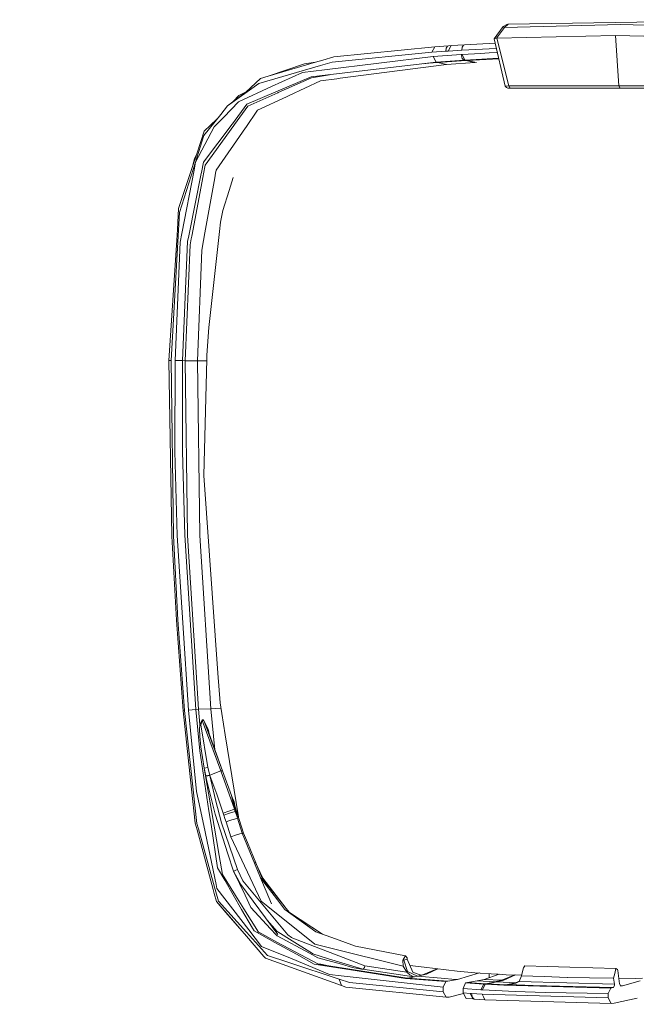
# Model space of a CAD drawing. Units: millimetres. Extents: x -1525 to 1837, y 191 to 3420.
# Drawn here: x 1305 to 1418, y 2267 to 2449 of the extents above; entities that cross this region are included whole.
import ezdxf

# ---------------------------------------------------------------- set-up
doc = ezdxf.new("R2010")
doc.units = ezdxf.units.MM
doc.layers.add('1', color=7, linetype='Continuous', true_color=0xffffff)
doc.styles.add('blockfont', font='simplex.shx')
doc.dimstyles.get("Standard").update_dxf_attribs({"dimtxt": 0.18, "dimasz": 0.18, "dimexe": 0.18, "dimexo": 0.0625, "dimgap": 0.09, "dimtad": 0, "dimtih": 1, "dimtoh": 1, "dimdec": 4, "dimzin": 0, "dimdsep": 46, "dimtxsty": 'Standard', "dimcen": 0.09, "dimadec": 0, "dimazin": 0, "dimtfac": 1, "dimtdec": 4, "dimtofl": 0, "dimtmove": 0, "dimatfit": 3, "dimfxl": 1, "dimtolj": 1, "dimtzin": 0, "dimarcsym": 0})

# ---------------------------------------------------------------- blocks, each defined once
blk = doc.blocks.new('_U0')
at = {"layer": '1', "color": 18, "lineweight": 13}
for p, q in [((637.829353, 2521.031402), (1711.668474, 2521.031402)), ((1708.493474, 2521.031402), (1708.493474, 2009.790704)), ((1605.16014, 1908.203204), (1580.16014, 1908.203204)), ((1580.16014, 1908.203204), (1580.16014, 1814.453204)), ((1836.826807, 1908.203204), (1811.826807, 1908.203204)), ((1836.826807, 1814.453204), (1836.826807, 1908.203204)), ((1580.16014, 1814.453204), (1605.16014, 1814.453204)), ((1811.826807, 1814.453204), (1836.826807, 1814.453204)), ((1708.493474, 1301.625006), (1708.493474, 1812.865704)), ((414.337506, 1301.625006), (1711.668474, 1301.625006))]:
    blk.add_line(p, q, dxfattribs=at)
at = {"layer": '1', "color": 18, "lineweight": 70}
for points in [[(1708.493474, 2521.031402), (1721.890933, 2471.031451), (1695.096014, 2471.031353)], [(1708.493474, 1301.625006), (1695.096014, 1351.624957), (1721.890933, 1351.625055)]]:
    blk.add_solid(points, dxfattribs=at)
at = {"layer": '1', "color": 18, "linetype": 'Continuous', "lineweight": 13, "char_height": 50, "attachment_point": 7, "line_spacing_factor": 0.903614, "style": 'blockfont'}
for s, insert in [('\\W1.3321;48.0', (1604.68514, 1944.307371)), ('\\W1.1743;1219', (1604.68514, 1822.432371))]:
    blk.add_mtext(s, dxfattribs=dict(at, insert=insert))

msp = doc.modelspace()

# ---------------------------------------------------------------- linework, layer by layer
at = {"layer": '1', "color": 18, "linetype": 'Continuous', "lineweight": 13}
for p, q in [((1392.187178, 2445.466064), (1393.845141, 2447.750114)), ((1394.128144, 2447.606824), (1392.618716, 2445.592187)), ((1393.845141, 2447.750114), (1394.517004, 2448.160432)), ((1394.128144, 2447.606824), (1393.845141, 2447.750114)), ((1394.128144, 2447.606824), (1394.766867, 2448.215745)), ((1415.494025, 2448.151134), (1394.128144, 2447.606824)), ((1394.766867, 2448.215745), (1394.517004, 2448.160432)), ((1394.766867, 2448.215745), (1425.772727, 2448.70355)), ((1437.195122, 2447.606824), (1415.494025, 2448.151134)), ((1392.618716, 2445.592187), (1392.187178, 2445.466064)), ((1394.198954, 2436.739944), (1392.187178, 2445.466064)), ((1392.670691, 2445.593618), (1392.618716, 2445.592187)), ((1414.591372, 2446.119808), (1392.670691, 2445.593618)), ((1392.670691, 2445.593618), (1394.909918, 2436.803125)), ((1414.591372, 2446.119808), (1415.20077, 2436.793827)), ((1436.807454, 2445.593618), (1414.591372, 2446.119808)), ((1381.217062, 2444.042467), (1362.611353, 2442.156099)), ((1381.217062, 2444.042467), (1380.711854, 2443.011068)), ((1383.791983, 2444.221996), (1381.217062, 2444.042467)), ((1383.349955, 2443.779252), (1383.283675, 2443.189405)), ((1383.349955, 2443.779252), (1383.583367, 2444.158338)), ((1383.791983, 2444.221996), (1383.583367, 2444.158338)), ((1384.232104, 2444.25156), (1383.72308, 2443.218492)), ((1384.232104, 2444.25156), (1383.791983, 2444.221996)), ((1384.232104, 2444.25156), (1386.719286, 2444.411777)), ((1386.275828, 2443.967842), (1386.207402, 2443.377756)), ((1392.587532, 2443.729522), (1386.207402, 2443.377756)), ((1386.510432, 2444.347404), (1386.275828, 2443.967842)), ((1386.719286, 2444.411777), (1386.510432, 2444.347404)), ((1386.719286, 2444.411777), (1392.358523, 2444.722853)), ((1360.59624, 2441.562437), (1362.611353, 2442.156099)), ((1380.917609, 2442.208789), (1360.873044, 2439.780973)), ((1380.711854, 2443.011068), (1362.286866, 2441.172861)), ((1380.711854, 2443.011068), (1383.283675, 2443.189405)), ((1386.100352, 2442.588352), (1380.917609, 2442.208789)), ((1380.917609, 2442.208789), (1381.457627, 2441.174529)), ((1383.283675, 2443.189405), (1383.72308, 2443.218492)), ((1383.72308, 2443.218492), (1386.207402, 2443.377756)), ((1386.267006, 2442.599081), (1386.100352, 2442.588352)), ((1386.100352, 2442.588352), (1386.284411, 2441.870712)), ((1389.65708, 2442.799591), (1386.267006, 2442.599081)), ((1386.798441, 2441.561721), (1386.267006, 2442.599081)), ((1386.588633, 2441.564344), (1386.284411, 2441.870712)), ((1393.00753, 2441.907772), (1386.798441, 2441.561721)), ((1393.02793, 2441.819286), (1387.135327, 2441.491626)), ((1389.65708, 2442.799591), (1391.275704, 2442.885898)), ((1392.764842, 2442.960436), (1391.275704, 2442.885898)), ((1350.23576, 2437.654279), (1360.160172, 2440.55178)), ((1350.505173, 2438.589834), (1359.230578, 2441.159986)), ((1357.191622, 2440.860294), (1350.505173, 2438.589834)), ((1357.191622, 2440.860294), (1359.230578, 2441.159986)), ((1359.230578, 2441.159986), (1360.59624, 2441.562437)), ((1360.160172, 2440.55178), (1362.286866, 2441.172861)), ((1381.457627, 2441.174529), (1361.504614, 2438.837074)), ((1383.40646, 2440.767549), (1363.788664, 2438.206695)), ((1379.069589, 2440.894776), (1380.110085, 2440.983556)), ((1381.78426, 2441.107295), (1380.110085, 2440.983556)), ((1386.634648, 2441.551469), (1381.457627, 2441.174529)), ((1381.457627, 2441.174529), (1381.78426, 2441.107295)), ((1386.971295, 2441.481374), (1381.78426, 2441.107295)), ((1381.78426, 2441.107295), (1383.40646, 2440.767549)), ((1388.633682, 2441.114985), (1383.40646, 2440.767549)), ((1386.634648, 2441.551469), (1386.588633, 2441.564344)), ((1386.971295, 2441.481374), (1386.634648, 2441.551469)), ((1386.637509, 2441.551469), (1386.634648, 2441.551469)), ((1386.720002, 2441.556714), (1386.637509, 2441.551469)), ((1386.798441, 2441.561721), (1386.720002, 2441.556714)), ((1386.798441, 2441.561721), (1387.135327, 2441.491626)), ((1386.971295, 2441.481374), (1386.974156, 2441.481613)), ((1386.971295, 2441.481374), (1388.640078, 2441.139698)), ((1387.056649, 2441.486858), (1386.974156, 2441.481613)), ((1387.135327, 2441.491626), (1387.056649, 2441.486858)), ((1387.135327, 2441.491626), (1388.90177, 2441.132091)), ((1346.347153, 2435.621046), (1349.078238, 2438.169263)), ((1349.078238, 2438.169263), (1350.505173, 2438.589834)), ((1356.794655, 2439.28697), (1351.124346, 2436.685108)), ((1358.437836, 2438.477777), (1351.890624, 2435.694002)), ((1358.448327, 2438.283704), (1352.326453, 2435.564302)), ((1356.794655, 2439.28697), (1360.873044, 2439.780973)), ((1361.46909, 2438.832782), (1358.437836, 2438.477777)), ((1361.774251, 2438.868661), (1358.448327, 2438.283704)), ((1360.138237, 2437.730096), (1363.135159, 2438.121341)), ((1361.504614, 2438.837074), (1361.46909, 2438.832782)), ((1363.788664, 2438.206695), (1363.135159, 2438.121341)), ((1348.760426, 2437.223457), (1342.960417, 2433.105968)), ((1345.015109, 2433.882259), (1351.124346, 2436.685108)), ((1348.760426, 2437.223457), (1350.23576, 2437.654279)), ((1360.138237, 2437.730096), (1354.3275, 2435.014032)), ((1394.909918, 2436.803125), (1394.198954, 2436.739944)), ((1394.198954, 2436.739944), (1394.493401, 2436.540149)), ((1394.731343, 2436.40139), (1394.493401, 2436.540149)), ((1394.813836, 2436.395191), (1394.731343, 2436.40139)), ((1395.164311, 2436.395191), (1394.813836, 2436.395191)), ((1394.909918, 2436.803125), (1395.164311, 2436.395191)), ((1415.20077, 2436.793827), (1394.909918, 2436.803125)), ((1415.453255, 2436.395191), (1395.164311, 2436.395191)), ((1425.365746, 2436.796211), (1415.20077, 2436.793827)), ((1415.20077, 2436.793827), (1415.453255, 2436.395191)), ((1435.769618, 2436.395191), (1415.453255, 2436.395191)), ((1346.347153, 2435.621046), (1342.960417, 2433.105968)), ((1345.049202, 2435.033582), (1344.111483, 2433.960779)), ((1346.425206, 2435.693872), (1345.049202, 2435.033582)), ((1351.888239, 2435.693048), (1346.570313, 2433.432125)), ((1346.727669, 2433.076881), (1352.288544, 2435.547374)), ((1348.511279, 2432.295345), (1353.887379, 2434.808277)), ((1351.888239, 2435.693048), (1351.890624, 2435.694002)), ((1352.326453, 2435.564302), (1352.288544, 2435.547374)), ((1354.3275, 2435.014032), (1353.887379, 2434.808277)), ((1341.721356, 2431.539081), (1342.960417, 2433.105968)), ((1345.015109, 2433.882259), (1342.299998, 2431.05223)), ((1346.570313, 2433.432125), (1343.869746, 2429.822706)), ((1346.727669, 2433.076881), (1344.278872, 2429.682754)), ((1338.628352, 2427.627824), (1341.721356, 2431.539081)), ((1340.541661, 2429.219268), (1342.299998, 2431.05223)), ((1348.511279, 2432.295345), (1346.338093, 2429.153465)), ((1340.541661, 2429.219268), (1337.081015, 2422.701858)), ((1338.563025, 2422.729753), (1343.829215, 2429.768346)), ((1341.014433, 2430.645143), (1338.684857, 2428.471349)), ((1344.159424, 2429.517291), (1338.87583, 2422.19355)), ((1346.277535, 2429.066204), (1340.872586, 2421.252273)), ((1343.869746, 2429.822706), (1343.829215, 2429.768346)), ((1344.278872, 2429.682754), (1344.159424, 2429.517291)), ((1346.277535, 2429.066204), (1346.338093, 2429.153465)), ((1336.713612, 2421.581291), (1338.628352, 2427.627824)), ((1337.283671, 2424.237274), (1338.684857, 2428.471349)), ((1336.51787, 2421.922944), (1337.283671, 2424.237274)), ((1336.872637, 2423.378967), (1337.283671, 2424.237274)), ((1333.951771, 2414.169095), (1336.51787, 2421.922944)), ((1336.872637, 2423.378967), (1336.51787, 2421.922944)), ((1337.081015, 2422.701858), (1336.793482, 2421.217225)), ((1338.563025, 2422.729753), (1338.178933, 2420.817874)), ((1338.87583, 2422.19355), (1338.564456, 2420.563005)), ((1336.713612, 2421.581291), (1334.130347, 2413.424276)), ((1334.529936, 2409.532331), (1336.793482, 2421.217225)), ((1335.887015, 2409.412406), (1338.144124, 2420.644306)), ((1336.363137, 2409.036897), (1338.498652, 2420.217536)), ((1338.178933, 2420.817874), (1338.144124, 2420.644306)), ((1338.564456, 2420.563005), (1338.498652, 2420.217536)), ((1340.778172, 2420.720123), (1340.622723, 2419.845127)), ((1340.778172, 2420.720123), (1340.872586, 2421.252273)), ((1343.262605, 2417.477484), (1343.995317, 2419.872876)), ((1340.622723, 2419.845127), (1338.817418, 2409.679912)), ((1342.137873, 2413.8005), (1343.262605, 2417.477484)), ((1333.726466, 2410.283349), (1333.951771, 2414.169095)), ((1333.94748, 2410.166763), (1334.130347, 2413.424276)), ((1341.712534, 2411.615156), (1342.137873, 2413.8005)), ((1341.521323, 2409.927152), (1341.712534, 2411.615156)), ((1332.595885, 2386.097692), (1333.94748, 2410.166763)), ((1333.612263, 2408.311866), (1333.726466, 2410.283349)), ((1334.222853, 2407.946847), (1334.529936, 2409.532331)), ((1335.621893, 2408.092521), (1335.828364, 2409.12082)), ((1335.887015, 2409.412406), (1335.828364, 2409.12082)), ((1336.363137, 2409.036897), (1336.272299, 2408.561014)), ((1338.56684, 2408.269189), (1338.817418, 2409.679912)), ((1341.521323, 2409.927152), (1339.512408, 2392.192625)), ((1333.612263, 2408.311866), (1332.140744, 2386.115812)), ((1333.295166, 2386.100553), (1334.222853, 2407.946847)), ((1335.621893, 2408.092521), (1334.677517, 2386.080049)), ((1336.057723, 2407.437585), (1335.176528, 2386.068605)), ((1336.272299, 2408.561014), (1336.057723, 2407.437585)), ((1338.56684, 2408.269189), (1338.248789, 2406.479143)), ((1337.467253, 2386.032842), (1338.248789, 2406.479143)), ((1339.1698, 2387.057088), (1339.512408, 2392.192625)), ((1332.140744, 2386.115812), (1332.187951, 2386.108898)), ((1332.140744, 2386.115812), (1332.728922, 2353.68254)), ((1332.595885, 2386.097692), (1332.187951, 2386.108898)), ((1332.595885, 2386.097692), (1333.000004, 2353.728555)), ((1333.278716, 2369.296812), (1333.295166, 2386.100553)), ((1333.295166, 2386.100553), (1334.677517, 2386.080049)), ((1334.677517, 2386.080049), (1334.661067, 2369.314216)), ((1334.677517, 2386.080049), (1335.176528, 2386.068605)), ((1335.176528, 2386.068605), (1335.57874, 2353.760265)), ((1335.176528, 2386.068605), (1337.467253, 2386.032842)), ((1337.467253, 2386.032842), (1337.863743, 2353.793882)), ((1337.467253, 2386.032842), (1339.144531, 2386.011705)), ((1338.635743, 2364.866756), (1339.153111, 2386.368297)), ((1339.153111, 2386.368297), (1339.1698, 2387.057088)), ((1333.698094, 2353.787683), (1333.278716, 2369.296812)), ((1334.661067, 2369.314216), (1335.079491, 2353.837512)), ((1341.21567, 2328.389429), (1338.635743, 2364.866756)), ((1332.728922, 2353.68254), (1333.533108, 2338.169359)), ((1333.000004, 2353.728555), (1333.802283, 2338.242553)), ((1333.698094, 2353.787683), (1335.767567, 2321.566127)), ((1335.079491, 2353.837512), (1337.145388, 2321.674846)), ((1335.57874, 2353.760265), (1337.641537, 2321.700118)), ((1337.863743, 2353.793882), (1339.923441, 2321.801446)), ((1333.533108, 2338.169359), (1334.801257, 2321.40138)), ((1333.802283, 2338.242553), (1335.067332, 2321.501993)), ((1341.605723, 2322.874568), (1341.21567, 2328.389429)), ((1337.145388, 2321.674846), (1337.641537, 2321.700118)), ((1337.641537, 2321.700118), (1339.923441, 2321.801446)), ((1337.641537, 2321.700118), (1337.893546, 2318.883203)), ((1339.923441, 2321.801446), (1341.764192, 2321.89438)), ((1339.923441, 2321.801446), (1340.631406, 2314.238486)), ((1342.55892, 2316.978715), (1341.605723, 2322.874568)), ((1334.801257, 2321.40138), (1335.067332, 2321.501993)), ((1334.801257, 2321.40138), (1336.352408, 2306.929611)), ((1335.067332, 2321.501993), (1337.329447, 2300.578378)), ((1335.767567, 2321.566127), (1337.145388, 2321.674846)), ((1337.261736, 2306.53169), (1335.767567, 2321.566127)), ((1337.145388, 2321.674846), (1337.852776, 2314.055465)), ((1337.836087, 2318.053506), (1337.893546, 2318.883203)), ((1337.836087, 2318.053506), (1337.864697, 2316.737436)), ((1337.893546, 2318.883203), (1338.300526, 2319.721721)), ((1337.893546, 2318.883203), (1338.072836, 2318.821214)), ((1338.318408, 2319.612764), (1338.072836, 2318.821214)), ((1338.072836, 2318.821214), (1339.334548, 2310.972475)), ((1338.300526, 2319.721721), (1338.318408, 2319.612764)), ((1338.562071, 2319.721721), (1338.300526, 2319.721721)), ((1338.579953, 2319.613002), (1338.318408, 2319.612764)), ((1341.774285, 2310.342573), (1338.318408, 2319.612764)), ((1339.382946, 2318.039201), (1338.562071, 2319.721721)), ((1338.579953, 2319.613002), (1338.562071, 2319.721721)), ((1339.032948, 2318.688892), (1338.579953, 2319.613002)), ((1342.033446, 2310.334943), (1338.579953, 2319.613002)), ((1342.033446, 2310.334943), (1339.032948, 2318.688892)), ((1338.038981, 2314.795993), (1337.864697, 2316.737436)), ((1339.68097, 2316.944622), (1339.382946, 2318.039201)), ((1339.717189, 2316.783835), (1339.68097, 2316.944622)), ((1342.55892, 2316.978715), (1345.00891, 2301.821493)), ((1338.038981, 2314.795993), (1338.673651, 2310.837768)), ((1337.852776, 2314.055465), (1339.543402, 2302.94206)), ((1338.673651, 2310.837768), (1339.334548, 2310.972475)), ((1338.673651, 2310.837768), (1338.975251, 2309.400581)), ((1340.007126, 2303.018354), (1338.673651, 2310.837768)), ((1339.687645, 2309.561752), (1339.334548, 2310.972475)), ((1339.687645, 2309.561752), (1338.975251, 2309.400581)), ((1338.991225, 2309.330009), (1338.975251, 2309.400581)), ((1339.705527, 2309.492372), (1338.991225, 2309.330009)), ((1339.122117, 2308.746599), (1338.991225, 2309.330009)), ((1341.774285, 2310.342573), (1339.687645, 2309.561752)), ((1339.705527, 2309.492372), (1339.687645, 2309.561752)), ((1340.977252, 2306.029342), (1339.705527, 2309.492372)), ((1340.758622, 2304.977201), (1339.705527, 2309.492372)), ((1341.774285, 2310.342573), (1342.033446, 2310.334943)), ((1344.288409, 2303.245805), (1341.774285, 2310.342573)), ((1343.695462, 2305.763029), (1342.033446, 2310.334943)), ((1339.122117, 2308.746599), (1339.36668, 2306.773893)), ((1339.125693, 2308.730863), (1339.122117, 2308.746599)), ((1339.125693, 2308.730863), (1340.671122, 2302.304529)), ((1339.125693, 2308.730863), (1339.371078, 2306.748102)), ((1336.352408, 2306.929611), (1337.023318, 2300.669931)), ((1337.261736, 2306.53169), (1338.579476, 2300.249361)), ((1341.561854, 2304.358982), (1340.977252, 2306.029342)), ((1344.288409, 2303.245805), (1343.695462, 2305.763029)), ((1343.871176, 2305.256389), (1343.695462, 2305.763029)), ((1340.758622, 2304.977201), (1341.85487, 2300.732158)), ((1342.17602, 2302.543901), (1341.561854, 2304.358982)), ((1343.997777, 2304.886602), (1343.871176, 2305.256389)), ((1344.418347, 2302.851461), (1343.871176, 2305.256389)), ((1343.893188, 2305.192095), (1344.102681, 2304.915927)), ((1344.112694, 2304.550432), (1343.997777, 2304.886602)), ((1344.102681, 2304.915927), (1344.21736, 2304.580472)), ((1344.112694, 2304.550432), (1344.226897, 2304.214023)), ((1344.314998, 2303.951094), (1344.21736, 2304.580472)), ((1344.349205, 2303.849004), (1344.226897, 2304.214023)), ((1344.819844, 2301.608823), (1344.349205, 2303.849004)), ((1345.954955, 2298.836015), (1344.349205, 2303.849004)), ((1339.543402, 2302.94206), (1339.930356, 2300.399087)), ((1340.007126, 2303.018354), (1341.426432, 2294.697784)), ((1340.671122, 2302.304529), (1343.064606, 2294.997714)), ((1342.17602, 2302.543901), (1344.288409, 2303.245805)), ((1342.305005, 2302.154087), (1342.17602, 2302.543901)), ((1343.369067, 2302.505277), (1342.305005, 2302.154087)), ((1342.305005, 2302.154087), (1342.505038, 2301.544689)), ((1343.369067, 2302.505277), (1344.418347, 2302.851461)), ((1344.418347, 2302.851461), (1344.288409, 2303.245805)), ((1344.61838, 2302.236341), (1344.418347, 2302.851461)), ((1344.61838, 2302.236341), (1344.620049, 2302.230857)), ((1344.715416, 2301.935218), (1344.620049, 2302.230857)), ((1344.746649, 2301.837228), (1344.715416, 2301.935218)), ((1344.819844, 2301.608823), (1344.746649, 2301.837228)), ((1345.034594, 2301.709289), (1345.00891, 2301.821493)), ((1337.358773, 2299.42777), (1337.023318, 2300.669931)), ((1337.600291, 2299.602292), (1337.329447, 2300.578378)), ((1338.579476, 2300.249361), (1340.860903, 2289.374135)), ((1339.930356, 2300.399087), (1341.139615, 2292.45045)), ((1341.85487, 2300.732158), (1344.794571, 2292.10832)), ((1342.505038, 2301.544689), (1342.50623, 2301.540874)), ((1342.50623, 2301.540874), (1342.602074, 2301.246189)), ((1342.602074, 2301.246189), (1342.632592, 2301.151775)), ((1342.70674, 2300.922655), (1342.632592, 2301.151775)), ((1343.204796, 2301.080488), (1342.70674, 2300.922655)), ((1343.570054, 2298.174165), (1342.70674, 2300.922655)), ((1343.204796, 2301.080488), (1343.800366, 2301.27313)), ((1343.800366, 2301.27313), (1344.08313, 2301.364444)), ((1344.819844, 2301.608823), (1344.08313, 2301.364444)), ((1345.682442, 2298.824333), (1344.819844, 2301.608823)), ((1340.33066, 2288.421176), (1337.358773, 2299.42777)), ((1340.581477, 2288.860582), (1337.600291, 2299.602292)), ((1344.6334, 2298.501514), (1343.570054, 2298.174165)), ((1343.570054, 2298.174165), (1349.206984, 2286.239646)), ((1344.6334, 2298.501514), (1345.682442, 2298.824333)), ((1345.682442, 2298.824333), (1345.954955, 2298.836015)), ((1348.912776, 2290.883802), (1345.682442, 2298.824333)), ((1346.659958, 2297.11058), (1345.954955, 2298.836015)), ((1347.760499, 2294.415973), (1346.659958, 2297.11058)), ((1341.426432, 2294.697784), (1342.023671, 2291.196369)), ((1344.108403, 2291.811727), (1343.064606, 2294.997714)), ((1347.760499, 2294.415973), (1349.179327, 2290.942691)), ((1348.110127, 2293.560086), (1349.465907, 2290.539287)), ((1341.139615, 2292.45045), (1342.481673, 2290.12277)), ((1342.023671, 2291.196369), (1344.471276, 2287.284158)), ((1344.258845, 2291.868709), (1344.108403, 2291.811727)), ((1344.108403, 2291.811727), (1346.210063, 2287.368797)), ((1345.431149, 2289.346717), (1344.108403, 2291.811727)), ((1344.542325, 2291.98911), (1344.258845, 2291.868709)), ((1344.794571, 2292.10832), (1344.542325, 2291.98911)), ((1344.794571, 2292.10832), (1345.794737, 2289.993785)), ((1348.912776, 2290.883802), (1351.102412, 2285.760187)), ((1349.179327, 2290.942691), (1349.348128, 2290.529989)), ((1341.020882, 2288.611196), (1340.860903, 2289.374135)), ((1342.481673, 2290.12277), (1345.580161, 2284.749053)), ((1345.431149, 2289.346717), (1352.255404, 2280.115627)), ((1345.794737, 2289.993785), (1354.130566, 2280.06079)), ((1349.049599, 2290.563644), (1352.174342, 2286.485694)), ((1349.348128, 2290.529989), (1353.821576, 2284.93192)), ((1353.821576, 2284.93192), (1349.465907, 2290.539287)), ((1340.523541, 2287.707113), (1340.33066, 2288.421176)), ((1340.523541, 2287.707113), (1340.931952, 2286.195062)), ((1341.299355, 2286.274455), (1340.581477, 2288.860582)), ((1341.020882, 2288.611196), (1346.924365, 2280.951761)), ((1344.471276, 2287.284158), (1345.989764, 2284.856819)), ((1346.210063, 2287.368797), (1347.281992, 2285.103343)), ((1340.931952, 2286.195062), (1342.648804, 2284.182094)), ((1346.476138, 2279.780887), (1340.931952, 2286.195062)), ((1346.458733, 2280.565046), (1341.299355, 2286.274455)), ((1349.206984, 2286.239646), (1350.433648, 2285.259508)), ((1353.494942, 2284.762405), (1352.174342, 2286.485694)), ((1346.476138, 2279.780887), (1342.648804, 2284.182094)), ((1347.572148, 2281.29413), (1345.580161, 2284.749053)), ((1345.989764, 2284.856819), (1348.684609, 2280.549549)), ((1347.281992, 2285.103343), (1350.926459, 2281.187795)), ((1350.433648, 2285.259508), (1359.121859, 2278.316043)), ((1353.542626, 2284.700178), (1353.494942, 2284.762405)), ((1359.307826, 2280.622743), (1353.542626, 2284.700178)), ((1354.428113, 2284.173034), (1353.821576, 2284.93192)), ((1360.479762, 2280.190129), (1354.428113, 2284.173034)), ((1350.291881, 2282.771662), (1352.145493, 2280.679487)), ((1346.458733, 2280.565046), (1350.354731, 2276.253723)), ((1349.266589, 2277.912878), (1346.924365, 2280.951761)), ((1347.572148, 2281.29413), (1347.870171, 2280.777238)), ((1351.701319, 2278.664611), (1347.870171, 2280.777238)), ((1348.684609, 2280.549549), (1348.731339, 2280.524753)), ((1352.10973, 2278.725408), (1348.731339, 2280.524753)), ((1350.926459, 2281.187795), (1351.958573, 2280.07891)), ((1351.958573, 2280.07891), (1352.163851, 2279.858612)), ((1352.145493, 2280.679487), (1352.730572, 2280.311845)), ((1354.402125, 2279.26185), (1352.730572, 2280.311845)), ((1354.813635, 2279.582761), (1354.130566, 2280.06079)), ((1359.307826, 2280.622743), (1362.916291, 2279.290698)), ((1346.476138, 2279.780887), (1349.703133, 2276.047729)), ((1351.701319, 2278.664611), (1355.681956, 2276.46973)), ((1352.10973, 2278.725408), (1359.770358, 2274.645351)), ((1352.163851, 2279.858612), (1358.105004, 2276.639722)), ((1354.402125, 2279.26185), (1358.6362, 2276.601814)), ((1354.813635, 2279.582761), (1355.041564, 2279.423259)), ((1368.303359, 2274.322294), (1355.041564, 2279.423259)), ((1359.121859, 2278.316043), (1361.78261, 2277.656101)), ((1366.590559, 2277.934574), (1362.916291, 2279.290698)), ((1349.266589, 2277.912878), (1354.882538, 2275.592111)), ((1350.354731, 2276.253723), (1354.300082, 2274.948142)), ((1355.681956, 2276.46973), (1359.000027, 2274.640106)), ((1358.105004, 2276.639722), (1359.645188, 2275.805257)), ((1358.6362, 2276.601814), (1358.741105, 2276.535772)), ((1361.634314, 2275.643133), (1358.741105, 2276.535772)), ((1375.371277, 2274.286054), (1361.78261, 2277.656101)), ((1375.806391, 2276.194118), (1366.590559, 2277.934574)), ((1349.703133, 2276.047729), (1349.972069, 2275.736593)), ((1354.606688, 2274.076961), (1349.972069, 2275.736593)), ((1363.586485, 2271.875404), (1354.300082, 2274.948142)), ((1361.800015, 2272.733472), (1354.882538, 2275.592111)), ((1359.000027, 2274.640106), (1359.365284, 2274.582408)), ((1364.570439, 2273.761295), (1359.365284, 2274.582408)), ((1363.983691, 2274.616502), (1359.645188, 2275.805257)), ((1359.770358, 2274.645351), (1359.808505, 2274.625085)), ((1362.059653, 2274.271511), (1359.808505, 2274.625085)), ((1359.937966, 2274.696849), (1359.93582, 2274.696611)), ((1361.612147, 2274.341798), (1359.93582, 2274.696611)), ((1359.937966, 2274.696849), (1361.624832, 2274.339805)), ((1359.98112, 2274.684213), (1359.9465, 2274.69435)), ((1361.028793, 2274.433422), (1359.961182, 2274.691243)), ((1360.954357, 2274.445113), (1359.98112, 2274.684213)), ((1361.014544, 2274.43566), (1359.98112, 2274.684213)), ((1367.969811, 2273.688577), (1361.634314, 2275.643133)), ((1363.983691, 2274.616502), (1366.065323, 2274.046205)), ((1375.402749, 2275.506757), (1375.307858, 2275.344871)), ((1375.516951, 2275.387071), (1375.307858, 2275.344871)), ((1375.307858, 2275.344871), (1375.371277, 2274.286054)), ((1375.806391, 2276.194118), (1375.402749, 2275.506757)), ((1376.159966, 2275.527738), (1375.516951, 2275.387071)), ((1375.516951, 2275.387071), (1376.221716, 2273.267768)), ((1376.130164, 2275.815509), (1375.806391, 2276.194118)), ((1376.159966, 2275.527738), (1376.130164, 2275.815509)), ((1377.167761, 2273.179077), (1376.159966, 2275.527738)), ((1379.244149, 2274.093889), (1376.636547, 2274.417068)), ((1354.606688, 2274.076961), (1363.985837, 2270.718358)), ((1361.800015, 2272.733472), (1363.927424, 2272.494338)), ((1376.140558, 2272.060906), (1362.059653, 2274.271511)), ((1364.570439, 2273.761295), (1375.824273, 2271.985792)), ((1364.570439, 2273.761295), (1376.157343, 2272.058271)), ((1364.570439, 2273.761295), (1376.156867, 2272.058509)), ((1366.065323, 2274.046205), (1367.730677, 2273.730539)), ((1367.730677, 2273.730539), (1367.961943, 2273.690008)), ((1367.969811, 2273.688577), (1367.961943, 2273.690008)), ((1368.100941, 2273.758672), (1367.969811, 2273.688577)), ((1377.374232, 2272.303604), (1367.969811, 2273.688577)), ((1368.255198, 2274.004243), (1368.100941, 2273.758672)), ((1368.255198, 2274.004243), (1368.303359, 2274.322294)), ((1376.076281, 2273.127578), (1368.303359, 2274.322294)), ((1376.076281, 2273.127578), (1375.371277, 2274.286054)), ((1376.076281, 2273.127578), (1376.600325, 2272.657655)), ((1378.040135, 2272.412084), (1376.221716, 2273.267768)), ((1377.372563, 2272.306226), (1376.600325, 2272.657655)), ((1378.639042, 2272.629999), (1377.167761, 2273.179077)), ((1378.040135, 2272.412084), (1379.67211, 2272.81215)), ((1378.596631, 2272.645826), (1378.813565, 2272.617362)), ((1378.639042, 2272.629999), (1378.800929, 2272.616886)), ((1378.813565, 2272.617362), (1378.800929, 2272.616886)), ((1381.65508, 2273.795016), (1378.813565, 2272.617362)), ((1385.352433, 2273.336671), (1379.244149, 2274.093889)), ((1381.816328, 2273.775027), (1379.67211, 2272.81215)), ((1388.604462, 2273.059867), (1385.352433, 2273.336671)), ((1385.436356, 2271.791004), (1389.468071, 2273.005233)), ((1388.604462, 2273.059867), (1392.606795, 2272.806667)), ((1393.110706, 2272.774615), (1390.355885, 2271.827482)), ((1391.297638, 2272.151265), (1391.297638, 2272.889488)), ((1392.90005, 2272.787832), (1392.606795, 2272.806667)), ((1394.435227, 2272.691511), (1392.90005, 2272.787832)), ((1393.636048, 2271.683715), (1396.016726, 2272.644588)), ((1396.157696, 2272.640405), (1393.966496, 2271.665595)), ((1397.290168, 2272.606805), (1394.435227, 2272.691511)), ((1397.26311, 2272.496007), (1397.512257, 2273.5162)), ((1397.61883, 2273.952983), (1397.512257, 2273.5162)), ((1397.878945, 2274.306558), (1397.61883, 2273.952983)), ((1401.954234, 2274.189733), (1397.878945, 2274.306558)), ((1406.180918, 2274.068378), (1401.954234, 2274.189733)), ((1406.180918, 2274.068378), (1414.660037, 2273.825191)), ((1414.240897, 2272.027753), (1414.454281, 2272.942565)), ((1414.454281, 2272.942565), (1414.660037, 2273.825191)), ((1414.660037, 2273.825191), (1414.977133, 2273.677133)), ((1414.977133, 2273.677133), (1415.01838, 2273.528598)), ((1415.01838, 2273.528598), (1415.026009, 2273.472331)), ((1415.026009, 2273.472331), (1415.296614, 2270.988487)), ((1363.586485, 2271.875404), (1363.985837, 2270.718358)), ((1363.586485, 2271.875404), (1365.517914, 2271.236204)), ((1363.985837, 2270.718358), (1363.586485, 2271.875404)), ((1382.771313, 2270.376228), (1363.927424, 2272.494338)), ((1382.771313, 2269.556783), (1365.517914, 2271.236204)), ((1375.824273, 2271.985792), (1376.171887, 2272.057317)), ((1375.914395, 2271.97697), (1375.824273, 2271.985792)), ((1375.914395, 2271.97697), (1375.891268, 2271.972202)), ((1383.240759, 2271.406434), (1375.891268, 2271.972202)), ((1376.262486, 2272.048257), (1375.914395, 2271.97697)), ((1376.157343, 2272.058271), (1376.156431, 2272.058414)), ((1376.171887, 2272.057317), (1376.156867, 2272.058509)), ((1376.192391, 2272.055171), (1376.171887, 2272.057317)), ((1376.212418, 2272.053503), (1376.192391, 2272.055171)), ((1376.212418, 2272.053503), (1376.233876, 2272.051595)), ((1376.262486, 2272.048257), (1376.233876, 2272.051595)), ((1376.262486, 2272.048257), (1377.459347, 2272.293113)), ((1383.615315, 2271.471761), (1376.262486, 2272.048257)), ((1377.372563, 2272.306226), (1377.374232, 2272.303604)), ((1377.459347, 2272.293113), (1377.374232, 2272.303604)), ((1377.459347, 2272.293113), (1378.040135, 2272.412084)), ((1382.402956, 2272.045635), (1378.040135, 2272.412084)), ((1385.081828, 2271.820806), (1382.402956, 2272.045635)), ((1382.771313, 2270.376228), (1383.240759, 2271.406434)), ((1383.615315, 2271.471761), (1383.240759, 2271.406434)), ((1385.436356, 2271.791004), (1383.615315, 2271.471761)), ((1385.436356, 2271.791004), (1385.081828, 2271.820806)), ((1386.473715, 2270.128988), (1386.929333, 2271.160863)), ((1387.293637, 2271.228097), (1386.929333, 2271.160863)), ((1386.929333, 2271.160863), (1390.26171, 2270.935796)), ((1389.062464, 2271.549486), (1387.293637, 2271.228097)), ((1387.293637, 2271.228097), (1390.626252, 2271.011136)), ((1390.355885, 2271.827482), (1389.062464, 2271.549486)), ((1392.368853, 2271.372817), (1389.062464, 2271.549486)), ((1390.26171, 2270.935796), (1389.757216, 2269.903444)), ((1390.037835, 2269.88747), (1390.540183, 2270.920061)), ((1390.26171, 2270.935796), (1390.26314, 2270.935558)), ((1390.626252, 2271.011136), (1390.26314, 2270.935558)), ((1390.540183, 2270.920061), (1390.26314, 2270.935558)), ((1393.636048, 2271.683715), (1390.355885, 2271.827482)), ((1390.540183, 2270.920061), (1390.904009, 2270.995878)), ((1390.540183, 2270.920061), (1393.979609, 2270.745538)), ((1390.626252, 2271.011136), (1392.203867, 2271.338485)), ((1390.626252, 2271.011136), (1390.904009, 2270.995878)), ((1392.671883, 2271.356367), (1390.904009, 2270.995878)), ((1390.904009, 2270.995878), (1394.353211, 2270.82064)), ((1392.368853, 2271.372817), (1392.203867, 2271.338485)), ((1392.536223, 2271.408342), (1392.368853, 2271.372817)), ((1392.671883, 2271.356367), (1392.368853, 2271.372817)), ((1393.636048, 2271.683715), (1392.536223, 2271.408342)), ((1393.966496, 2271.665595), (1392.671883, 2271.356367)), ((1392.671883, 2271.356367), (1396.146119, 2271.17946)), ((1393.636048, 2271.683715), (1393.966496, 2271.665595)), ((1394.353211, 2270.82064), (1394.002974, 2270.750307)), ((1394.098341, 2270.74673), (1394.448817, 2270.817302)), ((1394.353211, 2270.82064), (1396.146119, 2271.17946)), ((1394.353211, 2270.82064), (1394.448817, 2270.817302)), ((1394.448817, 2270.817302), (1394.882739, 2270.904087)), ((1394.448817, 2270.817302), (1414.084256, 2270.300649)), ((1394.882739, 2270.904087), (1394.888461, 2270.904563)), ((1399.342545, 2270.688537), (1394.882739, 2270.904087)), ((1394.961655, 2270.906709), (1394.888461, 2270.904563)), ((1394.961655, 2270.906709), (1396.166861, 2271.097206)), ((1396.146119, 2271.17946), (1396.694847, 2271.404408)), ((1396.146119, 2271.17946), (1396.30165, 2271.175631)), ((1396.166861, 2271.097206), (1396.791756, 2271.460794)), ((1396.276534, 2271.182798), (1396.390419, 2271.22728)), ((1396.307818, 2271.17922), (1396.276534, 2271.182798)), ((1396.310791, 2271.180949), (1396.276534, 2271.182798)), ((1396.791756, 2271.460794), (1397.26311, 2272.496007)), ((1414.410889, 2270.965599), (1396.791756, 2271.460794)), ((1401.424229, 2272.338174), (1397.26311, 2272.496007)), ((1405.648291, 2272.178195), (1401.424229, 2272.338174)), ((1405.699074, 2272.176288), (1405.648291, 2272.178195)), ((1405.699074, 2272.176288), (1409.786046, 2272.082351)), ((1414.240897, 2272.027753), (1409.786046, 2272.082351)), ((1414.410889, 2270.965599), (1414.240897, 2272.027753)), ((1414.416373, 2270.926975), (1414.410889, 2270.965599)), ((1414.416373, 2270.926975), (1414.420664, 2270.759128)), ((1418.253005, 2271.984838), (1415.178126, 2272.076069)), ((1415.296614, 2270.988487), (1415.578902, 2270.594619)), ((1419.156373, 2271.561168), (1415.903151, 2270.658515)), ((1418.267071, 2271.985315), (1418.253005, 2271.984838)), ((1419.555009, 2272.022203), (1418.267071, 2271.985315)), ((1363.985837, 2270.718358), (1364.832938, 2270.414852)), ((1364.832938, 2270.414852), (1383.338988, 2268.519901)), ((1382.771313, 2269.556783), (1382.771313, 2270.376228)), ((1383.338988, 2268.519901), (1382.771313, 2269.556783)), ((1383.88592, 2268.570922), (1386.510399, 2269.247156)), ((1386.473715, 2270.128988), (1389.757216, 2269.903444)), ((1386.473715, 2269.316219), (1386.473715, 2270.128988)), ((1386.473715, 2269.316219), (1387.024462, 2268.279336)), ((1387.757599, 2269.238733), (1386.473715, 2269.316219)), ((1388.271391, 2268.203996), (1387.757599, 2269.238733)), ((1387.998641, 2269.224428), (1387.757599, 2269.238733)), ((1387.998641, 2269.224428), (1388.167679, 2268.47031)), ((1388.032734, 2269.22252), (1387.998641, 2269.224428)), ((1389.000952, 2269.167684), (1388.032734, 2269.22252)), ((1389.977992, 2269.112371), (1389.000952, 2269.167684)), ((1389.757216, 2269.903444), (1390.037835, 2269.88747)), ((1413.238108, 2268.410705), (1389.977992, 2269.112371)), ((1390.238106, 2268.591426), (1389.977992, 2269.112371)), ((1396.087229, 2269.597076), (1390.037835, 2269.88747)), ((1393.979609, 2270.745538), (1394.002974, 2270.750307)), ((1394.002974, 2270.750307), (1394.098341, 2270.74673)), ((1394.098341, 2270.74673), (1413.728297, 2270.230554)), ((1396.087229, 2269.597076), (1401.603043, 2269.398473)), ((1401.603043, 2269.398473), (1413.238108, 2269.191287)), ((1411.354776, 2270.372468), (1414.187968, 2270.321153)), ((1413.238108, 2269.191287), (1413.728297, 2270.230554)), ((1413.238108, 2268.410705), (1413.238108, 2269.191287)), ((1413.728297, 2270.230554), (1414.084256, 2270.300649)), ((1414.084256, 2270.300649), (1414.187968, 2270.321153)), ((1414.187968, 2270.321153), (1414.420664, 2270.759128)), ((1415.903151, 2270.658515), (1415.526316, 2270.66799)), ((1415.903151, 2270.658515), (1415.578902, 2270.594619)), ((1383.338988, 2268.519901), (1383.88592, 2268.570922)), ((1388.271391, 2268.203996), (1387.024462, 2268.279336)), ((1388.512671, 2268.189929), (1388.167679, 2268.47031)), ((1388.512671, 2268.189929), (1388.271391, 2268.203996)), ((1388.547003, 2268.188022), (1388.512671, 2268.189929)), ((1389.516652, 2268.132947), (1388.547003, 2268.188022)), ((1390.495121, 2268.077634), (1389.516652, 2268.132947)), ((1390.495121, 2268.077634), (1390.238106, 2268.591426)), ((1413.805306, 2267.375253), (1390.495121, 2268.077634)), ((1413.805306, 2267.375253), (1413.238108, 2268.410705)), ((1414.352953, 2267.424606), (1413.805306, 2267.375253)), ((1418.593343, 2268.385623), (1414.352953, 2267.424606))]:
    msp.add_line(p, q, dxfattribs=at)

# ---------------------------------------------------------------- dimensions: what is measured, and where the dimension line sits
dim = msp.add_linear_dim(base=(1708.493474, 1301.625006), p1=(0, 2521.031402), p2=(380.936503, 1301.625006), angle=90, text='<>\\P[\\C18;\\H50.00;\\Fsimplex.shx;1219\\Fsimplex.shx;\\H50.00;\\C18; ]', dimstyle='Standard', override={"dimtxt": 50, "dimasz": 50, "dimexe": 3.175, "dimexo": 1.5875, "dimgap": 1.5875, "dimtih": 1, "dimtoh": 1, "dimdec": 1, "dimlfac": 0.03937, "dimdsep": 46, "dimlunit": 2, "dimtxsty": 'blockfont', "dimsah": 1, "dimse1": 0, "dimse2": 0, "dimsd1": 0, "dimsd2": 0, "dimclrd": 18, "dimclre": 18, "dimclrt": 18, "dimtol": 0, "dimtm": -0.1, "dimtfac": 1, "dimtdec": 2, "dimtofl": 1, "dimtmove": 0, "dimlwd": 13, "dimlwe": 13}, dxfattribs=at)
dim.commit()
dim.dimension.update_dxf_attribs({"geometry": '_U0', "text_midpoint": (1708.493474, 1922.265704), "dimtype": 160})

doc.saveas('drawing.dxf')
